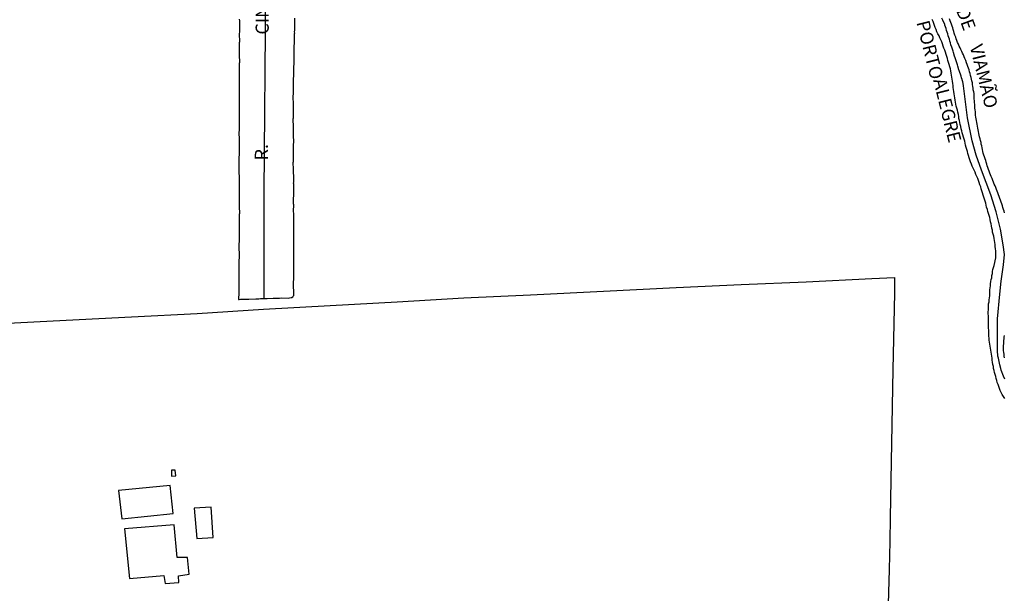
# Model space of a CAD drawing. Units: millimetres. Extents: x 187950 to 190364, y 1665975 to 1668750.
# Drawn here: x 189636 to 189824, y 1666800 to 1666909 of the extents above; entities that cross this region are included whole.
import ezdxf
from ezdxf.enums import TextEntityAlignment as Align

# ---------------------------------------------------------------- set-up
doc = ezdxf.new("R2010")
doc.units = ezdxf.units.MM
for name, color, linetype in [('IMAGEM', 7, 'Continuous'), ('V-ARROIO', 5, 'Continuous'), ('V-EDIFICACAO', 2, 'Continuous'), ('V-EIXO_DE_LOGRADOURO', 3, 'Continuous'), ('V-LIMITE', 1, 'Continuous'), ('V-LOTE', 1, 'Continuous'), ('V-NOME_DOS_LOGRADOUROS', 7, 'Continuous'), ('V-QUADRA', 6, 'Continuous')]:
    doc.layers.add(name, color=color, linetype=linetype)
picture_1 = doc.add_image_def('image1.jpg', size_in_pixel=(4021, 4623))

msp = doc.modelspace()

# ---------------------------------------------------------------- linework, layer by layer
at = {"layer": 'V-ARROIO'}
for points in [[(189824.12, 1666837.25), (189823.88, 1666837.63), (189823.62, 1666838.01), (189823.43, 1666838.4), (189823.24, 1666838.78), (189823.09, 1666839.17), (189822.94, 1666839.55), (189822.81, 1666839.93), (189822.67, 1666840.32), (189822.58, 1666840.7), (189822.47, 1666841.09), (189822.37, 1666841.47), (189822.24, 1666841.85), (189822.13, 1666842.24), (189822.07, 1666842.62), (189821.96, 1666843.01), (189821.92, 1666843.39), (189821.83, 1666843.77), (189821.79, 1666844.16), (189821.72, 1666844.54), (189821.7, 1666844.93), (189821.62, 1666845.31), (189821.58, 1666845.69), (189821.53, 1666846.08), (189821.45, 1666846.46), (189821.41, 1666846.85), (189821.3, 1666847.23), (189821.25, 1666847.61), (189821.17, 1666848), (189821.15, 1666848.38), (189821.11, 1666848.77), (189821.06, 1666849.15), (189821.04, 1666849.53), (189821.06, 1666849.92), (189821.04, 1666850.3), (189821.02, 1666850.68), (189821.02, 1666851.07), (189821.02, 1666851.45), (189821.02, 1666851.84), (189821.02, 1666852.22), (189821.02, 1666852.6), (189821, 1666852.99), (189820.96, 1666853.37), (189820.94, 1666853.76), (189820.98, 1666854.14), (189821.02, 1666854.52), (189821.02, 1666854.91), (189821.02, 1666855.29), (189821.11, 1666855.68), (189821.13, 1666856.06), (189821.21, 1666856.44), (189821.23, 1666856.83), (189821.25, 1666857.21), (189821.25, 1666857.6), (189821.28, 1666857.98), (189821.34, 1666858.36), (189821.36, 1666858.75), (189821.41, 1666859.13), (189821.47, 1666859.52), (189821.51, 1666859.9), (189821.62, 1666860.28), (189821.66, 1666860.67), (189821.75, 1666861.05), (189821.79, 1666861.43), (189821.85, 1666861.82), (189821.96, 1666862.2), (189822.05, 1666862.59), (189822.41, 1666864.03), (189822.41, 1666864.12), (189822.41, 1666864.94), (189822.39, 1666865.4), (189822.32, 1666865.79), (189822.26, 1666866.21), (189822.26, 1666866.6), (189822.22, 1666866.98), (189822.15, 1666867.36), (189822.09, 1666867.75), (189822, 1666868.18), (189821.89, 1666868.56), (189821.79, 1666868.94), (189821.75, 1666869.33), (189821.66, 1666869.71), (189821.55, 1666870.14), (189821.49, 1666870.52), (189821.41, 1666870.91), (189821.32, 1666871.33), (189821.23, 1666871.72), (189821.13, 1666872.1), (189821.02, 1666872.48), (189820.89, 1666872.87), (189820.81, 1666873.29), (189820.64, 1666873.68), (189820.53, 1666874.06), (189820.49, 1666874.45), (189820.38, 1666874.83), (189820.25, 1666875.26), (189820.13, 1666875.64), (189820, 1666876.02), (189819.87, 1666876.41), (189819.74, 1666876.79), (189819.61, 1666877.22), (189819.51, 1666877.6), (189819.36, 1666877.99), (189819.23, 1666878.41), (189819.1, 1666878.8), (189818.95, 1666879.18), (189818.78, 1666879.57), (189818.61, 1666879.95), (189818.44, 1666880.38), (189818.25, 1666880.76), (189818.06, 1666881.14), (189817.89, 1666881.53), (189817.76, 1666881.91), (189817.57, 1666882.34), (189817.42, 1666882.72), (189817.31, 1666883.11), (189817.18, 1666883.53), (189817.05, 1666883.92), (189816.97, 1666884.3), (189816.86, 1666884.68), (189816.76, 1666885.07), (189816.63, 1666885.49), (189816.54, 1666885.88), (189816.46, 1666886.26), (189816.35, 1666886.65), (189816.24, 1666887.03), (189816.12, 1666887.46), (189815.99, 1666887.84), (189815.9, 1666888.23), (189815.8, 1666888.65), (189815.73, 1666889.04), (189815.6, 1666889.42), (189815.54, 1666889.8), (189815.48, 1666890.19), (189815.37, 1666890.61), (189815.35, 1666891), (189815.29, 1666891.38), (189815.18, 1666891.77), (189815.09, 1666892.15), (189814.96, 1666892.58), (189814.86, 1666892.96), (189814.79, 1666893.34), (189814.71, 1666893.73), (189814.64, 1666894.11), (189814.56, 1666894.54), (189814.54, 1666894.92), (189814.45, 1666895.31), (189814.41, 1666895.73), (189814.35, 1666896.12), (189814.28, 1666896.5), (189814.26, 1666896.89), (189814.2, 1666897.27), (189814.15, 1666897.7), (189814.05, 1666898.08), (189814.03, 1666898.46), (189813.98, 1666898.85), (189813.9, 1666899.23), (189813.81, 1666899.66), (189813.73, 1666900.04), (189813.64, 1666900.43), (189813.51, 1666900.85), (189813.39, 1666901.24), (189813.26, 1666901.62), (189813.17, 1666902), (189813.04, 1666902.39), (189812.92, 1666902.81), (189812.79, 1666903.2), (189812.66, 1666903.58), (189812.51, 1666903.97), (189812.38, 1666904.35), (189812.21, 1666904.78), (189812.09, 1666905.16), (189811.94, 1666905.54), (189811.74, 1666905.93), (189811.57, 1666906.31), (189811.32, 1666906.74), (189811.17, 1666907.12), (189811, 1666907.51), (189810.85, 1666907.93), (189810.72, 1666908.32), (189810.59, 1666908.7), (189810.44, 1666909.09), (189810.29, 1666909.47)], [(189824.07, 1666872.61), (189823.96, 1666872.95), (189823.88, 1666873.29), (189823.75, 1666873.64), (189823.64, 1666873.98), (189823.54, 1666874.32), (189823.41, 1666874.66), (189823.28, 1666875.04), (189823.15, 1666875.38), (189823.03, 1666875.73), (189822.9, 1666876.07), (189822.79, 1666876.41), (189822.64, 1666876.75), (189822.51, 1666877.09), (189822.39, 1666877.43), (189822.26, 1666877.77), (189822.09, 1666878.11), (189821.96, 1666878.46), (189821.83, 1666878.8), (189821.68, 1666879.14), (189821.53, 1666879.52), (189821.41, 1666879.86), (189821.28, 1666880.21), (189821.13, 1666880.55), (189820.98, 1666880.89), (189820.89, 1666881.23), (189820.77, 1666881.57), (189820.68, 1666881.91), (189820.55, 1666882.25), (189820.47, 1666882.59), (189820.34, 1666882.94), (189820.21, 1666883.28), (189820.1, 1666883.62), (189820, 1666883.96), (189819.93, 1666884.3), (189819.83, 1666884.68), (189819.78, 1666885.03), (189819.7, 1666885.37), (189819.61, 1666885.71), (189819.57, 1666886.05), (189819.46, 1666886.39), (189819.4, 1666886.73), (189819.27, 1666887.07), (189819.23, 1666887.41), (189819.14, 1666887.76), (189819.12, 1666888.1), (189819.04, 1666888.44), (189818.99, 1666888.78), (189818.91, 1666889.16), (189818.85, 1666889.5), (189818.76, 1666889.85), (189818.74, 1666890.19), (189818.68, 1666890.53), (189818.61, 1666890.87), (189818.55, 1666891.21), (189818.52, 1666891.55), (189818.5, 1666891.89), (189818.46, 1666892.24), (189818.42, 1666892.58), (189818.4, 1666892.92), (189818.38, 1666893.26), (189818.35, 1666893.64), (189818.33, 1666893.98), (189818.29, 1666894.33), (189818.27, 1666894.67), (189818.25, 1666895.01), (189818.25, 1666895.35), (189818.18, 1666895.69), (189818.1, 1666896.03), (189818.08, 1666896.37), (189818.04, 1666896.71), (189817.97, 1666897.06), (189817.95, 1666897.4), (189817.82, 1666897.74), (189817.76, 1666898.08), (189817.67, 1666898.42), (189817.57, 1666898.8), (189817.5, 1666899.15), (189817.4, 1666899.49), (189817.31, 1666899.83), (189817.18, 1666900.17), (189817.05, 1666900.51), (189816.93, 1666900.85), (189816.8, 1666901.19), (189816.67, 1666901.64), (189816.48, 1666902), (189816.35, 1666902.35), (189816.22, 1666902.69), (189816.03, 1666903.03), (189815.9, 1666903.37), (189815.73, 1666903.71), (189815.58, 1666904.05), (189815.39, 1666904.39), (189815.26, 1666904.73), (189815.11, 1666905.08), (189814.94, 1666905.42), (189814.82, 1666905.76), (189814.75, 1666906.1), (189814.6, 1666906.48), (189814.47, 1666906.82), (189814.37, 1666907.17), (189814.28, 1666907.51), (189814.18, 1666907.85), (189814.05, 1666908.19), (189813.94, 1666908.53), (189813.81, 1666908.87), (189813.7, 1666909.21), (189813.58, 1666909.55)], [(189824.05, 1666845.01), (189823.97, 1666845.35), (189823.97, 1666845.69), (189823.92, 1666846.03), (189823.88, 1666846.38), (189823.86, 1666846.72), (189823.86, 1666847.02), (189823.88, 1666847.36), (189823.9, 1666847.66), (189823.92, 1666848), (189823.92, 1666848.3), (189823.97, 1666848.64), (189823.97, 1666848.94), (189824.03, 1666849.28)]]:
    msp.add_lwpolyline(points, dxfattribs=at)
at = {"layer": 'V-EDIFICACAO'}
for points in [[(189665.37, 1666823.65), (189665.33, 1666822.51), (189666.15, 1666822.56), (189666.07, 1666823.65), (189665.37, 1666823.65)], [(189655.26, 1666819.78), (189655.85, 1666814.37), (189665.69, 1666815.36), (189665.12, 1666820.72), (189655.26, 1666819.78)], [(189669.67, 1666816.4), (189670.18, 1666810.59), (189673.31, 1666810.83), (189672.9, 1666816.56), (189669.67, 1666816.4)], [(189656.4, 1666812.47), (189657.32, 1666803.02), (189663.88, 1666803.57), (189664.12, 1666802.05), (189666.74, 1666802.25), (189666.7, 1666803.51), (189668.7, 1666803.81), (189668.38, 1666806.99), (189666.42, 1666806.97), (189665.86, 1666813.23), (189656.4, 1666812.47)]]:
    msp.add_lwpolyline(points, close=True, dxfattribs=at)
at = {"layer": 'V-EIXO_DE_LOGRADOURO'}
msp.add_lwpolyline([(189686.27, 1667085.05), (189685.65, 1667032.39), (189685.04, 1666992.65), (189683.98, 1666953.79), (189683.22, 1666914.93), (189682.92, 1666876.51), (189682.92, 1666856.29)], dxfattribs=at)
at = {"layer": 'V-LIMITE'}
msp.add_lwpolyline([(189824.08, 1666840.94), (189823.83, 1666841.55), (189823.41, 1666842.68), (189823.35, 1666842.98), (189823.15, 1666843.71), (189822.9, 1666844.97), (189822.8, 1666845.33), (189822.69, 1666846.38), (189822.71, 1666846.78), (189822.71, 1666852.44), (189823.16, 1666857.14), (189823.4, 1666859.64), (189823.84, 1666862.73), (189824.04, 1666864.69), (189823.79, 1666866.53), (189823.3, 1666869.52), (189822.46, 1666872.8), (189821.44, 1666876.08), (189819.67, 1666880.75), (189818.64, 1666883.64), (189817.9, 1666886.34), (189816.97, 1666890.74), (189816.26, 1666896.78), (189816.11, 1666897.61), (189816.09, 1666897.61), (189816.07, 1666897.69), (189816.03, 1666897.82), (189815.99, 1666897.91), (189815.97, 1666897.99), (189815.86, 1666898.34), (189815.77, 1666898.68), (189815.67, 1666899.02), (189815.54, 1666899.36), (189815.41, 1666899.7), (189815.37, 1666899.85), (189815.13, 1666900.55), (189815.07, 1666900.79), (189814.94, 1666901.18), (189814.62, 1666902.13), (189814.52, 1666902.45), (189814.34, 1666903.16), (189814.28, 1666903.39), (189814, 1666904.18), (189813.85, 1666904.65), (189813.75, 1666904.99), (189813.64, 1666905.33), (189813.56, 1666905.67), (189813.45, 1666906.01), (189813.34, 1666906.36), (189813.22, 1666906.7), (189813.11, 1666907.04), (189813.02, 1666907.38), (189812.92, 1666907.72), (189812.83, 1666908.02), (189812.7, 1666908.36), (189812.66, 1666908.51), (189812.32, 1666909.34), (189812.13, 1666909.7)], dxfattribs=at)
at = {"layer": 'V-LOTE'}
msp.add_lwpolyline([(189632.94, 1666851.56), (189645.26, 1666852.19), (189657.74, 1666852.84), (189670.26, 1666853.46), (189682.87, 1666854.28), (189695.56, 1666854.97), (189708.31, 1666855.71), (189721.06, 1666856.44), (189733.77, 1666857), (189747.67, 1666857.73), (189761.5, 1666858.42), (189773.86, 1666858.97), (189786.26, 1666859.47), (189798.8, 1666860.1), (189803.09, 1666860.32), (189803.09, 1666857.36), (189802.75, 1666842.81), (189802.53, 1666828.78), (189802.25, 1666814.58), (189802.17, 1666810.02), (189802.06, 1666804.69), (189801.79, 1666795.95), (189801.79, 1666794.23)], dxfattribs=at)
at = {"layer": 'V-QUADRA'}
msp.add_lwpolyline([(189678.26, 1666909.51), (189678.28, 1666909.21), (189678.3, 1666908.92), (189678.3, 1666908.62), (189678.28, 1666908.32), (189678.28, 1666908.02), (189678.28, 1666907.72), (189678.28, 1666907.42), (189678.28, 1666907.12), (189678.26, 1666906.7), (189678.27, 1666905.22), (189678.26, 1666904.99), (189678.26, 1666904.69), (189678.24, 1666904.39), (189678.24, 1666904.09), (189678.24, 1666903.8), (189678.24, 1666903.5), (189678.24, 1666903.2), (189678.24, 1666902.77), (189678.27, 1666901.17), (189678.26, 1666901.11), (189678.24, 1666900.81), (189678.24, 1666900.51), (189678.24, 1666900.21), (189678.24, 1666899.91), (189678.24, 1666899.62), (189678.24, 1666899.32), (189678.24, 1666898.89), (189678.22, 1666897.42), (189678.24, 1666897.4), (189678.22, 1666897.1), (189678.22, 1666896.8), (189678.22, 1666896.5), (189678.22, 1666896.2), (189678.22, 1666895.86), (189678.22, 1666892.82), (189678.22, 1666892.62), (189678.22, 1666892.32), (189678.22, 1666892.06), (189678.22, 1666891.77), (189678.22, 1666891.47), (189678.22, 1666891.17), (189678.22, 1666890.87), (189678.22, 1666890.44), (189678.22, 1666888.89), (189678.22, 1666888.61), (189678.22, 1666888.31), (189678.2, 1666888.01), (189678.2, 1666887.71), (189678.2, 1666887.41), (189678.24, 1666887.12), (189678.24, 1666886.82), (189678.24, 1666886.52), (189678.24, 1666886.22), (189678.24, 1666885.79), (189678.22, 1666884.49), (189678.22, 1666884.47), (189678.22, 1666884.17), (189678.22, 1666883.87), (189678.22, 1666883.58), (189678.2, 1666883.28), (189678.2, 1666882.98), (189678.2, 1666882.68), (189678.2, 1666882.38), (189678.2, 1666881.91), (189678.18, 1666880.57), (189678.2, 1666880.33), (189678.2, 1666880.03), (189678.24, 1666879.74), (189678.24, 1666879.44), (189678.24, 1666879.14), (189678.24, 1666878.84), (189678.24, 1666878.58), (189678.24, 1666878.29), (189678.24, 1666877.86), (189678.22, 1666876.51), (189678.24, 1666876.41), (189678.22, 1666876.11), (189678.24, 1666875.81), (189678.22, 1666875.51), (189678.22, 1666875.21), (189678.22, 1666874.92), (189678.22, 1666874.62), (189678.22, 1666874.32), (189678.22, 1666873.89), (189678.27, 1666872.42), (189678.26, 1666872.4), (189678.24, 1666872.14), (189678.24, 1666871.84), (189678.24, 1666871.55), (189678.24, 1666871.25), (189678.24, 1666870.95), (189678.24, 1666870.65), (189678.22, 1666870.35), (189678.24, 1666869.92), (189678.22, 1666868.45), (189678.22, 1666868.3), (189678.22, 1666868), (189678.22, 1666867.71), (189678.22, 1666867.41), (189678.22, 1666867.11), (189678.2, 1666866.81), (189678.2, 1666866.51), (189678.2, 1666866.08), (189678.22, 1666864.61), (189678.22, 1666864.59), (189678.22, 1666864.29), (189678.22, 1666863.99), (189678.2, 1666863.7), (189678.2, 1666863.4), (189678.2, 1666863.1), (189678.2, 1666862.67), (189678.18, 1666861.07), (189678.2, 1666860.84), (189678.2, 1666860.54), (189678.18, 1666860.24), (189678.18, 1666859.98), (189678.18, 1666859.69), (189678.18, 1666859.39), (189678.18, 1666858.96), (189678.18, 1666857.49), (189678.18, 1666857.25), (189678.15, 1666856.96), (189678.13, 1666856.66), (189678.09, 1666856.36), (189678.13, 1666856.12), (189678.22, 1666856.12), (189678.52, 1666856.16), (189678.78, 1666856.16), (189679.08, 1666856.16), (189679.37, 1666856.21), (189679.67, 1666856.21), (189680.1, 1666856.21), (189681.4, 1666856.23), (189681.72, 1666856.25), (189681.98, 1666856.25), (189682.27, 1666856.29), (189682.57, 1666856.29), (189682.87, 1666856.29), (189683.17, 1666856.29), (189683.6, 1666856.33), (189684.73, 1666856.36), (189685.05, 1666856.38), (189685.35, 1666856.38), (189685.65, 1666856.38), (189685.94, 1666856.38), (189686.37, 1666856.42), (189687.58, 1666856.38), (189687.82, 1666856.44), (189688.12, 1666856.48), (189688.33, 1666856.51), (189688.35, 1666856.59), (189688.5, 1666856.67), (189688.52, 1666856.74), (189688.56, 1666856.81), (189688.63, 1666856.91), (189688.65, 1666857), (189688.65, 1666857.34), (189688.65, 1666857.64), (189688.63, 1666857.98), (189688.61, 1666858.28), (189688.61, 1666858.58), (189688.61, 1666858.88), (189688.61, 1666859.17), (189688.61, 1666859.47), (189688.63, 1666859.9), (189688.63, 1666861.71), (189688.65, 1666861.95), (189688.65, 1666862.25), (189688.63, 1666862.54), (189688.65, 1666862.84), (189688.65, 1666863.18), (189688.65, 1666863.48), (189688.65, 1666863.82), (189688.65, 1666864.12), (189688.65, 1666864.55), (189688.63, 1666866.1), (189688.63, 1666866.34), (189688.63, 1666866.64), (189688.63, 1666866.94), (189688.63, 1666867.24), (189688.63, 1666867.54), (189688.63, 1666867.83), (189688.63, 1666868.13), (189688.63, 1666868.43), (189688.63, 1666868.73), (189688.65, 1666869.2), (189688.63, 1666870.67), (189688.65, 1666870.69), (189688.65, 1666870.99), (189688.65, 1666871.29), (189688.65, 1666871.59), (189688.65, 1666871.89), (189688.65, 1666872.19), (189688.63, 1666872.48), (189688.61, 1666872.91), (189688.63, 1666874.21), (189688.61, 1666874.28), (189688.61, 1666874.57), (189688.61, 1666874.87), (189688.61, 1666875.17), (189688.61, 1666875.47), (189688.63, 1666875.77), (189688.63, 1666876.07), (189688.63, 1666876.37), (189688.63, 1666876.84), (189688.63, 1666878.13), (189688.61, 1666878.2), (189688.63, 1666878.54), (189688.63, 1666878.84), (189688.63, 1666879.18), (189688.63, 1666879.48), (189688.63, 1666879.82), (189688.58, 1666880.12), (189688.58, 1666880.42), (189688.58, 1666880.85), (189688.55, 1666882.27), (189688.56, 1666882.34), (189688.58, 1666882.64), (189688.58, 1666882.94), (189688.58, 1666883.23), (189688.58, 1666883.53), (189688.58, 1666883.83), (189688.58, 1666884.13), (189688.58, 1666884.43), (189688.58, 1666884.73), (189688.58, 1666885.15), (189688.63, 1666886.58), (189688.61, 1666886.9), (189688.61, 1666887.2), (189688.56, 1666887.54), (189688.56, 1666887.84), (189688.56, 1666888.18), (189688.56, 1666888.48), (189688.56, 1666888.91), (189688.55, 1666890.55), (189688.56, 1666890.74), (189688.56, 1666891.04), (189688.56, 1666891.38), (189688.56, 1666891.68), (189688.56, 1666891.98), (189688.56, 1666892.28), (189688.56, 1666892.58), (189688.56, 1666892.88), (189688.56, 1666893.3), (189688.5, 1666894.73), (189688.52, 1666894.88), (189688.56, 1666895.22), (189688.56, 1666895.52), (189688.56, 1666895.86), (189688.56, 1666896.16), (189688.56, 1666896.46), (189688.56, 1666896.76), (189688.58, 1666897.06), (189688.58, 1666897.35), (189688.61, 1666897.78), (189688.67, 1666899.08), (189688.67, 1666899.1), (189688.65, 1666899.4), (189688.65, 1666899.7), (189688.67, 1666900), (189688.67, 1666900.26), (189688.67, 1666900.55), (189688.69, 1666900.85), (189688.69, 1666901.15), (189688.69, 1666901.45), (189688.69, 1666901.92), (189688.72, 1666903.09), (189688.71, 1666903.28), (189688.71, 1666903.58), (189688.73, 1666903.88), (189688.73, 1666904.18), (189688.73, 1666904.48), (189688.76, 1666904.78), (189688.78, 1666905.08), (189688.78, 1666905.37), (189688.78, 1666905.84), (189688.8, 1666906.8), (189688.82, 1666906.82), (189688.8, 1666907.12), (189688.82, 1666907.42), (189688.84, 1666907.72), (189688.84, 1666908.02), (189688.84, 1666908.32), (189688.86, 1666908.62), (189688.84, 1666908.92), (189688.82, 1666909.21), (189688.86, 1666909.68)], dxfattribs=at)

# ---------------------------------------------------------------- texts
at = {"layer": 'V-NOME_DOS_LOGRADOUROS'}
for s, rotation, p in [('CINCO', 90, (189684.65, 1666906.57)), ('DE', 290, (189814.07, 1666910.93)), ('PORTO', 284, (189806.49, 1666908.72)), ('VIAMÃO', 284, (189816.65, 1666904.17)), ('ALEGRE', 284, (189809.67, 1666897.71)), ('R.', 90, (189684.49, 1666882.61))]:
    msp.add_text(s, height=2.5, rotation=rotation, dxfattribs=at).set_placement(p, align=Align.BOTTOM_LEFT)

# ---------------------------------------------------------------- referenced raster images: frames only (the image files are external)
at = {"layer": 'IMAGEM'}
image = msp.add_image(picture_1, insert=(187950.46, 1665974.72), size_in_units=(2413.64, 2774.99), dxfattribs=at)
image.dxf.flags = 7

doc.saveas('drawing.dxf')
